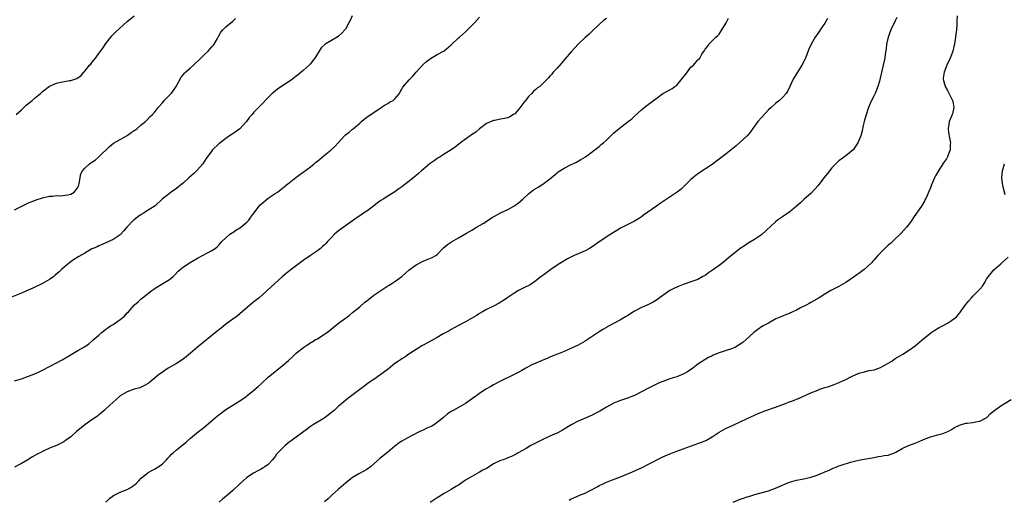
# Model space of a CAD drawing. Units: inches. Extents: x 2577000 to 2580000, y 1545000 to 1548000.
# Drawn here: x 2578159 to 2578438, y 1545474 to 1545610 of the extents above; entities that cross this region are included whole.
import ezdxf

# ---------------------------------------------------------------- set-up
doc = ezdxf.new("R2010")
doc.units = ezdxf.units.IN
doc.header["$MEASUREMENT"] = 0
doc.layers.add('LD25771545_10ft', color=141, linetype='Continuous')

msp = doc.modelspace()

# ---------------------------------------------------------------- linework, layer by layer
at = {"layer": 'LD25771545_10ft'}
for points, elevation in [([(2578252.91, 1545611), (2578252.28, 1545609.72), (2578251.97, 1545609), (2578251, 1545607.27), (2578250.81, 1545607), (2578249.89, 1545606.11), (2578249, 1545605.29), (2578248.58, 1545605), (2578247, 1545604.02), (2578245.22, 1545603), (2578245.09, 1545602.91), (2578244.07, 1545601.93), (2578243.47, 1545601), (2578243, 1545600.24), (2578242.28, 1545599), (2578241.68, 1545598.32), (2578241, 1545597.35), (2578240.82, 1545597.18), (2578240.69, 1545597), (2578239, 1545595.52), (2578238.4, 1545595), (2578237.61, 1545594.39), (2578237, 1545593.85), (2578236.51, 1545593.49), (2578235.9, 1545593), (2578235, 1545592.37), (2578231.74, 1545590.26), (2578231, 1545589.64), (2578230.17, 1545589), (2578229, 1545587.83), (2578227, 1545585.8), (2578226.28, 1545585), (2578225, 1545583.69), (2578224.45, 1545583), (2578223.78, 1545582.22), (2578222.87, 1545581), (2578221.02, 1545578.98), (2578219, 1545577.51), (2578218.67, 1545577.33), (2578217, 1545576.17), (2578215.41, 1545575), (2578215, 1545574.68), (2578213.26, 1545573), (2578213, 1545572.72), (2578211.46, 1545570.54), (2578210.45, 1545569), (2578209, 1545567.31), (2578208.71, 1545567), (2578207.81, 1545566.19), (2578206.55, 1545565), (2578205, 1545563.65), (2578203.55, 1545562.45), (2578203, 1545562.04), (2578201.48, 1545561), (2578201, 1545560.61), (2578198.95, 1545559), (2578196.95, 1545557.05), (2578195, 1545555.81), (2578193.67, 1545555), (2578193, 1545554.63), (2578192.05, 1545553.95), (2578191, 1545553.15), (2578190.84, 1545553), (2578188.96, 1545551), (2578188.06, 1545549.94), (2578187, 1545548.88), (2578185, 1545547.51), (2578183, 1545546.61), (2578181.9, 1545546.1), (2578181, 1545545.75), (2578180.52, 1545545.48), (2578179.36, 1545545), (2578179, 1545544.83), (2578177, 1545543.68), (2578175.32, 1545542.68), (2578173.53, 1545541.53), (2578172.74, 1545541), (2578171, 1545539.6), (2578170.36, 1545539), (2578169.68, 1545538.32), (2578168.63, 1545537.37), (2578168.17, 1545537), (2578167, 1545536.13), (2578165.02, 1545535), (2578162.29, 1545533.71), (2578160.9, 1545533.1), (2578159, 1545532.3), (2578155.69, 1545531)], 8120), ([(2578157, 1545507.39), (2578159, 1545507.98), (2578161, 1545508.7), (2578161.79, 1545509), (2578163, 1545509.52), (2578164, 1545510), (2578165, 1545510.46), (2578169, 1545512.55), (2578170.59, 1545513.41), (2578173.09, 1545514.91), (2578175, 1545516.01), (2578176.92, 1545517.08), (2578178.1, 1545517.9), (2578179, 1545518.63), (2578179.4, 1545519), (2578181, 1545520.4), (2578181.64, 1545521), (2578182.39, 1545521.61), (2578183, 1545522.03), (2578183.54, 1545522.46), (2578184.32, 1545523), (2578185, 1545523.42), (2578187, 1545524.83), (2578188.25, 1545525.75), (2578189, 1545526.68), (2578189.35, 1545527), (2578191, 1545528.86), (2578191.14, 1545529), (2578192.16, 1545529.84), (2578193, 1545530.69), (2578193.34, 1545531), (2578195.98, 1545533), (2578196.57, 1545533.43), (2578197, 1545533.69), (2578198.71, 1545534.71), (2578201, 1545536.14), (2578202.04, 1545537), (2578202.54, 1545537.46), (2578203.5, 1545538.5), (2578204.05, 1545539), (2578205, 1545539.79), (2578206.94, 1545541), (2578209, 1545542.24), (2578211.77, 1545543.77), (2578213, 1545544.37), (2578213.95, 1545545), (2578214.54, 1545545.46), (2578215, 1545545.95), (2578215.47, 1545546.53), (2578215.9, 1545547), (2578217, 1545547.99), (2578218.17, 1545549), (2578218.65, 1545549.35), (2578219, 1545549.54), (2578219.83, 1545550.17), (2578221, 1545550.8), (2578221.28, 1545551), (2578223, 1545552.42), (2578223.55, 1545553), (2578224.12, 1545553.88), (2578224.98, 1545555), (2578226.45, 1545557), (2578226.7, 1545557.3), (2578227.76, 1545558.24), (2578229, 1545559.23), (2578231, 1545560.56), (2578231.71, 1545561), (2578233.57, 1545562.43), (2578234.28, 1545563), (2578235, 1545563.63), (2578236.88, 1545565.12), (2578237.66, 1545565.66), (2578239, 1545566.64), (2578241, 1545568.16), (2578242.06, 1545569), (2578242.55, 1545569.45), (2578243, 1545569.8), (2578245, 1545571.49), (2578246.88, 1545573), (2578248.02, 1545573.98), (2578248.91, 1545575), (2578250.73, 1545577), (2578251, 1545577.27), (2578251.98, 1545578.02), (2578253, 1545578.82), (2578253.28, 1545579), (2578255, 1545580.52), (2578255.51, 1545581), (2578256.3, 1545581.7), (2578257, 1545582.22), (2578257.42, 1545582.58), (2578259, 1545583.58), (2578260.77, 1545584.77), (2578262.21, 1545585.79), (2578263, 1545586.15), (2578263.51, 1545586.49), (2578264.48, 1545587), (2578265, 1545587.46), (2578266.28, 1545589), (2578266.52, 1545589.48), (2578267, 1545590.23), (2578267.26, 1545590.74), (2578269, 1545592.85), (2578270.09, 1545593.91), (2578271, 1545595.05), (2578272.82, 1545597), (2578273, 1545597.17), (2578273.97, 1545598.03), (2578275.09, 1545598.91), (2578277, 1545600), (2578279, 1545601.09), (2578281, 1545602.78), (2578283, 1545604.73), (2578283.3, 1545605), (2578285, 1545606.45), (2578285.61, 1545607), (2578287.54, 1545609), (2578289, 1545610.66)], 8110), ([(2578325, 1545610.29), (2578324.25, 1545609.75), (2578323, 1545608.52), (2578321.19, 1545606.81), (2578321, 1545606.65), (2578320.15, 1545605.85), (2578319, 1545604.87), (2578317, 1545602.93), (2578316.08, 1545601.92), (2578315, 1545600.78), (2578313.26, 1545598.74), (2578312.36, 1545597.64), (2578311, 1545596.12), (2578309.94, 1545595), (2578309.5, 1545594.5), (2578309, 1545593.86), (2578308.6, 1545593.4), (2578308.19, 1545593), (2578307, 1545591.78), (2578306.12, 1545591), (2578305.46, 1545590.54), (2578305, 1545590.13), (2578304.35, 1545589.65), (2578303.81, 1545589), (2578303, 1545588.24), (2578302.07, 1545587), (2578301.55, 1545586.45), (2578301, 1545585.66), (2578300.7, 1545585.3), (2578300.52, 1545585), (2578299, 1545583.23), (2578298.7, 1545583), (2578297.61, 1545582.39), (2578297, 1545582.1), (2578296.09, 1545581.91), (2578295, 1545581.65), (2578293.32, 1545581.32), (2578293, 1545581.28), (2578292.79, 1545581.21), (2578291, 1545580.43), (2578289, 1545578.93), (2578287.97, 1545578.03), (2578287, 1545577.4), (2578286.36, 1545577), (2578285, 1545575.96), (2578283.62, 1545575), (2578283, 1545574.45), (2578282.19, 1545573.81), (2578281, 1545572.99), (2578279, 1545571.78), (2578277.83, 1545571), (2578277.32, 1545570.68), (2578277, 1545570.53), (2578276.13, 1545569.87), (2578275, 1545569.09), (2578272.5, 1545567), (2578271.72, 1545566.28), (2578271, 1545565.72), (2578269, 1545564.05), (2578267, 1545562.45), (2578266.14, 1545561.86), (2578265, 1545561.04), (2578263, 1545559.84), (2578261.68, 1545559), (2578261, 1545558.59), (2578260.07, 1545557.93), (2578258.89, 1545557), (2578257, 1545555.61), (2578256.13, 1545555), (2578255.45, 1545554.55), (2578255, 1545554.21), (2578254.27, 1545553.73), (2578253, 1545552.79), (2578251, 1545551.38), (2578249, 1545549.94), (2578247.9, 1545549), (2578247, 1545548.13), (2578245.9, 1545547), (2578245.47, 1545546.53), (2578245, 1545546.03), (2578244.48, 1545545.52), (2578243.84, 1545545), (2578243, 1545544.34), (2578241, 1545542.97), (2578239, 1545541.55), (2578235.56, 1545539), (2578234.12, 1545537.88), (2578233, 1545536.94), (2578228.78, 1545533), (2578226.44, 1545531), (2578225, 1545529.83), (2578224.53, 1545529.47), (2578221, 1545526.41), (2578220.22, 1545525.78), (2578219, 1545524.88), (2578217, 1545523.45), (2578216.42, 1545523), (2578215.65, 1545522.35), (2578215, 1545521.9), (2578214.52, 1545521.48), (2578213, 1545520.23), (2578211.55, 1545519), (2578209, 1545516.98), (2578207, 1545515.29), (2578205.79, 1545514.21), (2578204.65, 1545513.35), (2578203, 1545512.32), (2578200.7, 1545511), (2578199.66, 1545510.34), (2578199, 1545509.9), (2578197.79, 1545509), (2578195.47, 1545507), (2578195.21, 1545506.79), (2578195, 1545506.64), (2578193.96, 1545506.04), (2578192.58, 1545505.42), (2578191, 1545505.01), (2578189, 1545504.31), (2578187, 1545503.16), (2578186.8, 1545503), (2578185.89, 1545502.11), (2578185, 1545501.33), (2578183, 1545499.44), (2578182.49, 1545499), (2578181.72, 1545498.28), (2578181, 1545497.76), (2578180.59, 1545497.41), (2578179, 1545496.33), (2578177, 1545494.92), (2578175.94, 1545494.06), (2578174.67, 1545493), (2578173, 1545491.55), (2578171.55, 1545490.45), (2578171, 1545490.11), (2578169, 1545489.09), (2578167, 1545488.26), (2578165, 1545487.36), (2578164.3, 1545487), (2578163.45, 1545486.55), (2578162.18, 1545485.82), (2578160.83, 1545485), (2578159, 1545483.94), (2578157, 1545482.93)], 8100), ([(2578157, 1545555.98), (2578159.14, 1545557), (2578161, 1545557.94), (2578163, 1545558.73), (2578163.22, 1545558.78), (2578165, 1545559.36), (2578167, 1545559.85), (2578167.87, 1545559.87), (2578169, 1545560.06), (2578169.96, 1545559.95), (2578172.18, 1545560.18), (2578173, 1545560.36), (2578173.93, 1545561), (2578174.45, 1545561.55), (2578175, 1545562.3), (2578175.32, 1545563), (2578175.44, 1545563.44), (2578175.85, 1545566.15), (2578176.3, 1545567), (2578177, 1545567.78), (2578178.34, 1545569), (2578178.72, 1545569.28), (2578179, 1545569.44), (2578179.91, 1545570.09), (2578180.96, 1545571), (2578184.03, 1545573.97), (2578185.16, 1545574.84), (2578187, 1545575.94), (2578189, 1545577.07), (2578190.12, 1545577.88), (2578191, 1545578.42), (2578191.34, 1545578.66), (2578191.86, 1545579), (2578193, 1545580.06), (2578194.23, 1545581), (2578194.6, 1545581.4), (2578195.59, 1545582.41), (2578196.19, 1545583), (2578197, 1545583.85), (2578197.84, 1545585), (2578199, 1545586.36), (2578199.51, 1545587), (2578201, 1545588.45), (2578201.48, 1545589), (2578202.17, 1545589.83), (2578202.93, 1545591), (2578204.36, 1545593.64), (2578205, 1545594.39), (2578205.28, 1545594.72), (2578205.57, 1545595), (2578207, 1545596.23), (2578207.83, 1545597), (2578208.45, 1545597.55), (2578209.48, 1545598.52), (2578209.91, 1545599), (2578211, 1545600.05), (2578211.96, 1545601), (2578212.46, 1545601.54), (2578213, 1545602.19), (2578213.4, 1545602.6), (2578213.68, 1545603), (2578214.61, 1545604.61), (2578214.83, 1545605), (2578215, 1545605.35), (2578215.59, 1545606.41), (2578216.13, 1545607), (2578217, 1545607.91), (2578219, 1545609.55), (2578219.73, 1545610.27)], 8130), ([(2578157.53, 1545583), (2578159, 1545584.3), (2578160.37, 1545585.63), (2578162.07, 1545587), (2578163, 1545587.79), (2578164.46, 1545589), (2578164.74, 1545589.26), (2578165, 1545589.52), (2578167, 1545591.06), (2578169, 1545591.9), (2578170.17, 1545592.17), (2578172.65, 1545592.65), (2578173, 1545592.67), (2578174.78, 1545593.22), (2578175.96, 1545594.04), (2578176.68, 1545595), (2578177, 1545595.3), (2578178.36, 1545597), (2578178.67, 1545597.33), (2578179, 1545597.74), (2578179.58, 1545598.42), (2578180, 1545599), (2578181, 1545600.31), (2578182.13, 1545601.87), (2578183, 1545603.18), (2578184.4, 1545605), (2578184.67, 1545605.33), (2578185.66, 1545606.34), (2578189, 1545609.37), (2578191, 1545611.06)], 8140), ([(2578182.95, 1545473), (2578184.02, 1545473.98), (2578185.18, 1545474.82), (2578185.5, 1545475), (2578187, 1545475.77), (2578188.26, 1545476.26), (2578189, 1545476.58), (2578189.83, 1545477), (2578191, 1545477.81), (2578191.63, 1545478.37), (2578192.32, 1545479), (2578193, 1545479.76), (2578194.48, 1545481), (2578194.77, 1545481.23), (2578195, 1545481.34), (2578196.02, 1545481.98), (2578197, 1545482.44), (2578197.34, 1545482.66), (2578197.92, 1545483), (2578199, 1545483.86), (2578200.19, 1545485), (2578200.55, 1545485.45), (2578201, 1545485.9), (2578201.5, 1545486.5), (2578202.07, 1545487), (2578203, 1545487.78), (2578204.79, 1545489.21), (2578205.87, 1545490.13), (2578207, 1545491.16), (2578209.25, 1545493), (2578210.26, 1545493.74), (2578211.37, 1545494.63), (2578214.09, 1545497), (2578215, 1545497.76), (2578216.68, 1545499), (2578217, 1545499.22), (2578219, 1545500.46), (2578219.79, 1545501), (2578221, 1545501.71), (2578222.78, 1545503), (2578223, 1545503.14), (2578225, 1545504.73), (2578226.22, 1545505.78), (2578227, 1545506.53), (2578227.27, 1545506.73), (2578229, 1545508.43), (2578231, 1545510.09), (2578231.53, 1545510.47), (2578233, 1545511.66), (2578234.8, 1545513.2), (2578235, 1545513.41), (2578235.88, 1545514.12), (2578236.74, 1545515), (2578237, 1545515.24), (2578239.12, 1545517), (2578240.27, 1545517.73), (2578242.39, 1545519), (2578243, 1545519.34), (2578243.98, 1545519.98), (2578245, 1545520.62), (2578245.54, 1545521), (2578246.36, 1545521.64), (2578247.46, 1545522.54), (2578249, 1545523.74), (2578251, 1545525.22), (2578252.01, 1545525.99), (2578253, 1545526.77), (2578255, 1545528.43), (2578256.37, 1545529.63), (2578257, 1545530.12), (2578257.48, 1545530.52), (2578259, 1545531.7), (2578260.98, 1545533.02), (2578263, 1545534.35), (2578263.4, 1545534.6), (2578264.11, 1545535), (2578265, 1545535.59), (2578267, 1545536.99), (2578269.06, 1545538.94), (2578271, 1545540.37), (2578273, 1545541.35), (2578274.2, 1545541.8), (2578275.61, 1545542.39), (2578276.66, 1545543), (2578277, 1545543.27), (2578278.64, 1545545), (2578278.83, 1545545.17), (2578279.9, 1545546.1), (2578281.1, 1545546.9), (2578283, 1545547.96), (2578285.3, 1545549.3), (2578287, 1545550.31), (2578287.41, 1545550.59), (2578288.11, 1545551), (2578289, 1545551.48), (2578290.2, 1545552.2), (2578291, 1545552.69), (2578291.48, 1545553), (2578292.37, 1545553.63), (2578293.63, 1545554.37), (2578295, 1545555.09), (2578297, 1545556.07), (2578298.75, 1545557), (2578299, 1545557.14), (2578300.07, 1545557.93), (2578301.35, 1545559), (2578303, 1545560.61), (2578304.36, 1545561.64), (2578305.62, 1545562.38), (2578307, 1545563.23), (2578309, 1545564.75), (2578309.3, 1545565), (2578311, 1545566.49), (2578311.3, 1545566.7), (2578313, 1545567.79), (2578315, 1545568.79), (2578315.48, 1545569), (2578316.51, 1545569.49), (2578317.74, 1545570.26), (2578319.06, 1545571), (2578323, 1545573.96), (2578323.54, 1545574.46), (2578324.19, 1545575), (2578325, 1545575.74), (2578326.26, 1545577), (2578327, 1545577.67), (2578328.63, 1545579), (2578331.2, 1545581), (2578332.24, 1545581.76), (2578333, 1545582.54), (2578335, 1545584.37), (2578335.77, 1545585), (2578336.46, 1545585.54), (2578337, 1545585.9), (2578337.61, 1545586.39), (2578338.42, 1545587), (2578339, 1545587.48), (2578341, 1545589), (2578343, 1545589.99), (2578343.65, 1545590.35), (2578344.45, 1545591), (2578345, 1545591.36), (2578346.66, 1545593.34), (2578347, 1545593.82), (2578347.54, 1545594.46), (2578349, 1545596.42), (2578349.73, 1545597), (2578351, 1545598.54), (2578351.3, 1545598.7), (2578351.51, 1545599), (2578352.1, 1545600.1), (2578352.82, 1545601.18), (2578353, 1545601.54), (2578353.73, 1545602.27), (2578354.13, 1545603), (2578355, 1545603.91), (2578356.12, 1545605), (2578356.61, 1545605.39), (2578357, 1545605.85), (2578357.8, 1545607), (2578359, 1545609.04), (2578359.69, 1545610.31)], 8090), ([(2578387.76, 1545610.24), (2578387, 1545608.96), (2578385.72, 1545607), (2578385.44, 1545606.56), (2578385, 1545605.98), (2578384.3, 1545605), (2578383.13, 1545603), (2578382.48, 1545601.52), (2578381.48, 1545599), (2578381, 1545598.01), (2578380.47, 1545597), (2578378.02, 1545593), (2578377.04, 1545591), (2578376.42, 1545589.58), (2578375.99, 1545589), (2578375, 1545587.79), (2578374.18, 1545587), (2578373.5, 1545586.5), (2578373, 1545586.09), (2578371.81, 1545585), (2578371, 1545584.33), (2578369, 1545582.19), (2578368.03, 1545581), (2578366.55, 1545579), (2578365.91, 1545578.09), (2578365, 1545576.99), (2578363, 1545575.12), (2578361.85, 1545574.15), (2578360.4, 1545573), (2578359, 1545571.87), (2578357.83, 1545571), (2578357, 1545570.32), (2578356.26, 1545569.74), (2578355, 1545568.82), (2578351, 1545566.15), (2578349.52, 1545565), (2578349, 1545564.54), (2578347.21, 1545562.79), (2578346.19, 1545561.81), (2578345.12, 1545561), (2578340.3, 1545557.7), (2578339.24, 1545557), (2578335.58, 1545554.42), (2578335, 1545553.99), (2578334.41, 1545553.59), (2578333, 1545552.73), (2578329, 1545550.77), (2578327.94, 1545550.06), (2578327, 1545549.49), (2578326.29, 1545549), (2578323, 1545546.82), (2578321, 1545545.47), (2578320.24, 1545545), (2578319, 1545544.33), (2578317, 1545543.46), (2578315.85, 1545543), (2578315.26, 1545542.74), (2578313.95, 1545542.05), (2578313, 1545541.5), (2578311, 1545540.21), (2578309.22, 1545539), (2578307, 1545537.35), (2578306.48, 1545537), (2578305, 1545535.75), (2578303.34, 1545534.66), (2578303, 1545534.48), (2578301.99, 1545533.99), (2578301, 1545533.48), (2578300.12, 1545533), (2578299, 1545532.43), (2578297, 1545531.1), (2578295.79, 1545530.21), (2578294.56, 1545529.44), (2578293, 1545528.59), (2578291, 1545527.63), (2578289.82, 1545527), (2578289, 1545526.49), (2578288.1, 1545525.9), (2578287, 1545525.24), (2578285, 1545524.11), (2578282.86, 1545523), (2578281, 1545521.98), (2578280.39, 1545521.61), (2578279.24, 1545521), (2578278.7, 1545520.7), (2578277, 1545519.69), (2578275.26, 1545518.74), (2578273, 1545517.55), (2578272.66, 1545517.34), (2578272.04, 1545517), (2578271, 1545516.34), (2578268.95, 1545515), (2578267.86, 1545514.14), (2578267, 1545513.67), (2578266.63, 1545513.37), (2578266.04, 1545513), (2578265, 1545512.32), (2578263.17, 1545510.83), (2578261.79, 1545509.79), (2578261, 1545509.16), (2578260.75, 1545509), (2578259, 1545507.75), (2578257.83, 1545507), (2578256.22, 1545505.78), (2578255, 1545504.91), (2578251.66, 1545502.34), (2578251, 1545501.85), (2578249.96, 1545501), (2578249, 1545500.17), (2578247.73, 1545499), (2578247, 1545498.37), (2578245.21, 1545497), (2578244.65, 1545496.65), (2578243, 1545495.7), (2578241.89, 1545495), (2578241, 1545494.4), (2578240.21, 1545493.79), (2578237, 1545491.45), (2578235.6, 1545490.4), (2578235, 1545489.96), (2578234.46, 1545489.54), (2578233.81, 1545489), (2578233, 1545488.23), (2578231.82, 1545487), (2578231.44, 1545486.56), (2578231, 1545485.94), (2578230.26, 1545485), (2578229, 1545483.69), (2578228.1, 1545483), (2578227.43, 1545482.57), (2578227, 1545482.31), (2578226.11, 1545481.89), (2578224.83, 1545481.17), (2578223, 1545479.94), (2578221.91, 1545479), (2578221, 1545478.18), (2578219, 1545476.28), (2578217, 1545474.57), (2578216.13, 1545473.87), (2578215.13, 1545473)], 8080), ([(2578407.45, 1545610.55), (2578407, 1545609.61), (2578406.82, 1545609.17), (2578406.43, 1545608.43), (2578405.71, 1545607), (2578404.94, 1545605), (2578404.54, 1545603), (2578404.39, 1545601.61), (2578404.15, 1545600.15), (2578404.02, 1545599), (2578403.59, 1545597), (2578403.08, 1545594.92), (2578403, 1545594.54), (2578402.67, 1545593.33), (2578402.49, 1545592.49), (2578402.08, 1545591), (2578401.29, 1545589), (2578401, 1545588.39), (2578400.25, 1545587), (2578399.9, 1545586.1), (2578399.43, 1545585), (2578398.65, 1545582.65), (2578398.18, 1545581), (2578397.91, 1545579.91), (2578397.63, 1545578.37), (2578397.21, 1545577), (2578396.33, 1545575), (2578395.05, 1545573), (2578395, 1545572.94), (2578393, 1545571.29), (2578391.64, 1545570.36), (2578391, 1545569.86), (2578390.1, 1545569), (2578389, 1545567.83), (2578387.72, 1545566.28), (2578386.7, 1545565), (2578385.12, 1545562.88), (2578384.2, 1545561.8), (2578383, 1545560.6), (2578381.15, 1545559), (2578380.07, 1545557.93), (2578379, 1545556.94), (2578377, 1545555.33), (2578376.53, 1545555), (2578375, 1545554), (2578373.59, 1545553), (2578373, 1545552.56), (2578369, 1545548.89), (2578367, 1545547.5), (2578365.44, 1545546.56), (2578365, 1545546.32), (2578364.24, 1545545.76), (2578363, 1545544.97), (2578361, 1545543.4), (2578359.69, 1545542.31), (2578358.18, 1545541), (2578357, 1545540.12), (2578355.42, 1545539), (2578353.95, 1545538.05), (2578353, 1545537.35), (2578352.43, 1545537), (2578351, 1545536.19), (2578349, 1545535.48), (2578347.11, 1545534.89), (2578345.68, 1545534.32), (2578344.31, 1545533.68), (2578343, 1545533), (2578341, 1545531.67), (2578340.13, 1545531), (2578339.48, 1545530.52), (2578339, 1545530.22), (2578338.27, 1545529.73), (2578336.82, 1545529), (2578335, 1545528.21), (2578333, 1545527.15), (2578331.66, 1545526.34), (2578331, 1545525.89), (2578330.42, 1545525.58), (2578329, 1545524.7), (2578325.81, 1545523), (2578325.26, 1545522.74), (2578325, 1545522.57), (2578324, 1545522), (2578323, 1545521.31), (2578321, 1545519.99), (2578319.56, 1545519), (2578319, 1545518.66), (2578317, 1545517.54), (2578314.26, 1545516.26), (2578313, 1545515.72), (2578311.13, 1545515), (2578309.62, 1545514.38), (2578309, 1545514.16), (2578308.24, 1545513.76), (2578307, 1545513.31), (2578306.81, 1545513.19), (2578305, 1545512.4), (2578303.9, 1545511.9), (2578302.13, 1545511), (2578301, 1545510.38), (2578300.13, 1545509.87), (2578298.48, 1545509), (2578295, 1545507.31), (2578293, 1545506.27), (2578292.18, 1545505.82), (2578290.83, 1545505), (2578289, 1545503.77), (2578287.83, 1545503), (2578287.35, 1545502.65), (2578287, 1545502.36), (2578285, 1545500.97), (2578283, 1545499.85), (2578281.55, 1545499), (2578281.19, 1545498.81), (2578279.97, 1545498.03), (2578278.87, 1545497.13), (2578278.76, 1545497), (2578277, 1545495.59), (2578276.22, 1545495), (2578275.46, 1545494.54), (2578275, 1545494.31), (2578274.08, 1545493.92), (2578273, 1545493.4), (2578272.7, 1545493.3), (2578272.08, 1545493), (2578269.75, 1545491.75), (2578268.27, 1545491), (2578267, 1545490.3), (2578266.22, 1545489.78), (2578265, 1545488.88), (2578263, 1545487.14), (2578260.69, 1545485.31), (2578258.05, 1545483), (2578257, 1545482.26), (2578256.21, 1545481.79), (2578254.8, 1545481), (2578253, 1545479.93), (2578251, 1545478.37), (2578249, 1545476.64), (2578247.17, 1545475), (2578246.05, 1545473.95), (2578244.99, 1545473.01)], 8070), ([(2578424.59, 1545611), (2578424.49, 1545609.51), (2578424.47, 1545608.47), (2578424.36, 1545607), (2578424.2, 1545605.8), (2578424.12, 1545605), (2578423.79, 1545603), (2578423.65, 1545602.35), (2578423.35, 1545601), (2578423, 1545599.99), (2578422.62, 1545599), (2578421.65, 1545597), (2578420.84, 1545595), (2578420.63, 1545593.37), (2578420.6, 1545593), (2578420.68, 1545592.68), (2578421, 1545591.62), (2578421.14, 1545591.14), (2578421.16, 1545591), (2578421.82, 1545589.82), (2578422.47, 1545588.47), (2578423, 1545587.57), (2578423.18, 1545587.18), (2578423.25, 1545587), (2578423.33, 1545586.67), (2578423.62, 1545585), (2578423.19, 1545583.19), (2578423.17, 1545583), (2578423, 1545582.58), (2578422.28, 1545581), (2578422.19, 1545580.19), (2578421.98, 1545579), (2578422.12, 1545577.88), (2578422.38, 1545576.38), (2578422.64, 1545575), (2578422.61, 1545574.61), (2578422.59, 1545573), (2578422.3, 1545572.3), (2578421.82, 1545571), (2578421.54, 1545570.46), (2578421, 1545569.65), (2578420.71, 1545569.29), (2578420.52, 1545569), (2578419.25, 1545567), (2578419, 1545566.5), (2578418.44, 1545565.56), (2578418.14, 1545565), (2578417.26, 1545563), (2578417, 1545562.21), (2578416.64, 1545561.36), (2578416.02, 1545560.02), (2578415.42, 1545558.58), (2578414.42, 1545557), (2578413, 1545554.99), (2578412.2, 1545553.8), (2578411.65, 1545553), (2578411, 1545552.09), (2578410.19, 1545551), (2578408.71, 1545549.29), (2578406.21, 1545547), (2578405.6, 1545546.4), (2578405, 1545545.88), (2578404.55, 1545545.45), (2578404.04, 1545545), (2578402.09, 1545543), (2578401, 1545541.79), (2578400.64, 1545541.36), (2578400.31, 1545541), (2578399, 1545539.75), (2578398.14, 1545539), (2578397, 1545538.2), (2578395.38, 1545537), (2578393, 1545535.35), (2578391, 1545534.2), (2578388.68, 1545533), (2578387, 1545532.02), (2578385.36, 1545531), (2578383.88, 1545530.12), (2578383, 1545529.66), (2578382.6, 1545529.4), (2578381.86, 1545529), (2578380.1, 1545528.1), (2578379, 1545527.48), (2578377.31, 1545526.69), (2578377, 1545526.56), (2578375.85, 1545526.15), (2578375, 1545525.8), (2578373.12, 1545525), (2578371, 1545523.81), (2578369.51, 1545523), (2578369, 1545522.69), (2578367.99, 1545522.01), (2578366.85, 1545521.15), (2578364.61, 1545519), (2578363.7, 1545518.3), (2578363, 1545517.79), (2578361.69, 1545517), (2578361, 1545516.67), (2578360.48, 1545516.48), (2578359, 1545515.97), (2578357, 1545515.33), (2578355.34, 1545514.66), (2578355, 1545514.5), (2578354.02, 1545513.98), (2578352.73, 1545513.27), (2578351, 1545512.13), (2578349.56, 1545511), (2578348.05, 1545509.95), (2578347, 1545509.36), (2578345, 1545508.57), (2578344.34, 1545508.34), (2578343, 1545507.97), (2578341.34, 1545507.34), (2578341, 1545507.24), (2578340.45, 1545507), (2578339.47, 1545506.53), (2578339, 1545506.32), (2578338.13, 1545505.87), (2578337, 1545505.33), (2578335, 1545504.24), (2578333, 1545503.21), (2578331, 1545502.47), (2578329.87, 1545502.13), (2578329, 1545501.84), (2578327, 1545501.05), (2578326.9, 1545501), (2578325, 1545499.93), (2578323.17, 1545498.83), (2578321.86, 1545498.14), (2578321, 1545497.7), (2578319.5, 1545497), (2578317, 1545495.91), (2578315.2, 1545495), (2578312.57, 1545493.43), (2578311, 1545492.59), (2578310.29, 1545492.29), (2578309, 1545491.67), (2578307.56, 1545491), (2578307, 1545490.75), (2578304.5, 1545489.5), (2578303.57, 1545489), (2578302.23, 1545488.23), (2578300, 1545487), (2578299.37, 1545486.63), (2578298.06, 1545485.94), (2578297, 1545485.53), (2578296.64, 1545485.36), (2578295.73, 1545485), (2578295, 1545484.75), (2578293, 1545483.81), (2578291.73, 1545483), (2578291, 1545482.56), (2578289.99, 1545482.01), (2578289, 1545481.43), (2578287, 1545480.38), (2578285, 1545479.16), (2578283, 1545477.83), (2578282.51, 1545477.49), (2578281, 1545476.59), (2578279, 1545475.44), (2578277.5, 1545474.5), (2578277, 1545474.21), (2578275, 1545472.87)], 8060), ([(2578438.16, 1545560.16), (2578437.6, 1545562.4), (2578437.48, 1545563), (2578437.46, 1545563.46), (2578437.22, 1545565), (2578437.45, 1545567), (2578437.96, 1545569)], 8050), ([(2578314.44, 1545473.56), (2578315, 1545473.9), (2578315.77, 1545474.23), (2578317.65, 1545475), (2578319, 1545475.51), (2578320.07, 1545476.07), (2578321, 1545476.52), (2578322.59, 1545477.41), (2578323, 1545477.66), (2578323.93, 1545478.07), (2578325, 1545478.62), (2578325.95, 1545479), (2578329, 1545480.12), (2578332.43, 1545481.57), (2578335.17, 1545482.83), (2578337, 1545483.7), (2578341, 1545485.79), (2578343, 1545486.67), (2578345.73, 1545487.73), (2578348.85, 1545488.85), (2578351, 1545489.58), (2578353, 1545490.4), (2578353.4, 1545490.6), (2578355, 1545491.53), (2578357, 1545492.82), (2578359, 1545493.92), (2578359.75, 1545494.25), (2578361.33, 1545495), (2578363, 1545495.76), (2578365, 1545496.75), (2578367, 1545497.7), (2578367.93, 1545498.07), (2578369, 1545498.53), (2578370.26, 1545499), (2578373, 1545499.96), (2578375.81, 1545501), (2578376.69, 1545501.31), (2578377, 1545501.45), (2578378.16, 1545501.84), (2578379, 1545502.23), (2578379.57, 1545502.43), (2578383, 1545503.95), (2578385, 1545504.79), (2578385.58, 1545505), (2578387, 1545505.47), (2578388.17, 1545505.83), (2578389.67, 1545506.33), (2578391.1, 1545506.9), (2578393, 1545507.76), (2578394.62, 1545508.62), (2578396.47, 1545509.53), (2578397, 1545509.72), (2578397.86, 1545509.86), (2578399.63, 1545510.37), (2578401, 1545510.55), (2578402.33, 1545511), (2578403, 1545511.25), (2578403.65, 1545511.65), (2578405.99, 1545513), (2578407, 1545513.74), (2578407.81, 1545514.19), (2578409.14, 1545515), (2578411, 1545516.19), (2578412.65, 1545517.35), (2578414.61, 1545519), (2578417.07, 1545521), (2578418.23, 1545521.77), (2578419.5, 1545522.5), (2578421, 1545523.31), (2578421.8, 1545523.8), (2578423, 1545524.49), (2578423.66, 1545525), (2578424.39, 1545525.61), (2578425.31, 1545526.69), (2578425.51, 1545527), (2578426.91, 1545529), (2578427.86, 1545530.14), (2578428.6, 1545531), (2578429, 1545531.41), (2578430.66, 1545533), (2578431, 1545533.42), (2578431.73, 1545534.27), (2578432.2, 1545535), (2578433, 1545536.46), (2578435, 1545538.95), (2578437, 1545540.62), (2578437.36, 1545541), (2578439, 1545542.48)], 8050), ([(2578361, 1545473), (2578363, 1545473.77), (2578363.94, 1545474.06), (2578365, 1545474.45), (2578365.44, 1545474.56), (2578367.12, 1545475.12), (2578371, 1545476.19), (2578373, 1545476.91), (2578375, 1545477.78), (2578375.88, 1545478.12), (2578377, 1545478.62), (2578378.26, 1545479), (2578379, 1545479.19), (2578381, 1545479.55), (2578383, 1545480.01), (2578384.57, 1545480.57), (2578385, 1545480.7), (2578385.7, 1545481), (2578386.64, 1545481.36), (2578387, 1545481.55), (2578388.04, 1545481.96), (2578389, 1545482.46), (2578389.41, 1545482.59), (2578390.38, 1545483), (2578391, 1545483.24), (2578391.37, 1545483.37), (2578394.27, 1545484.27), (2578395, 1545484.47), (2578397, 1545484.94), (2578401, 1545485.67), (2578402.11, 1545485.89), (2578403, 1545485.97), (2578403.83, 1545486.17), (2578405, 1545486.34), (2578406.79, 1545487), (2578407, 1545487.1), (2578407.19, 1545487.19), (2578409, 1545488.23), (2578410.78, 1545489), (2578412.36, 1545489.64), (2578413.81, 1545490.19), (2578415, 1545490.71), (2578415.8, 1545491), (2578417, 1545491.51), (2578417.72, 1545491.72), (2578419, 1545492.06), (2578420.48, 1545492.48), (2578421, 1545492.62), (2578421.87, 1545493), (2578423, 1545493.59), (2578423.85, 1545494.15), (2578425.18, 1545494.82), (2578425.8, 1545495), (2578427, 1545495.39), (2578427.41, 1545495.42), (2578429, 1545495.61), (2578429.72, 1545495.72), (2578431, 1545495.96), (2578432.94, 1545497), (2578433, 1545497.04), (2578433.96, 1545498.04), (2578435, 1545498.85), (2578437, 1545500.35), (2578439.9, 1545502.1)], 8040)]:
    msp.add_lwpolyline(points, dxfattribs=dict(at, elevation=elevation))

doc.saveas('drawing.dxf')
